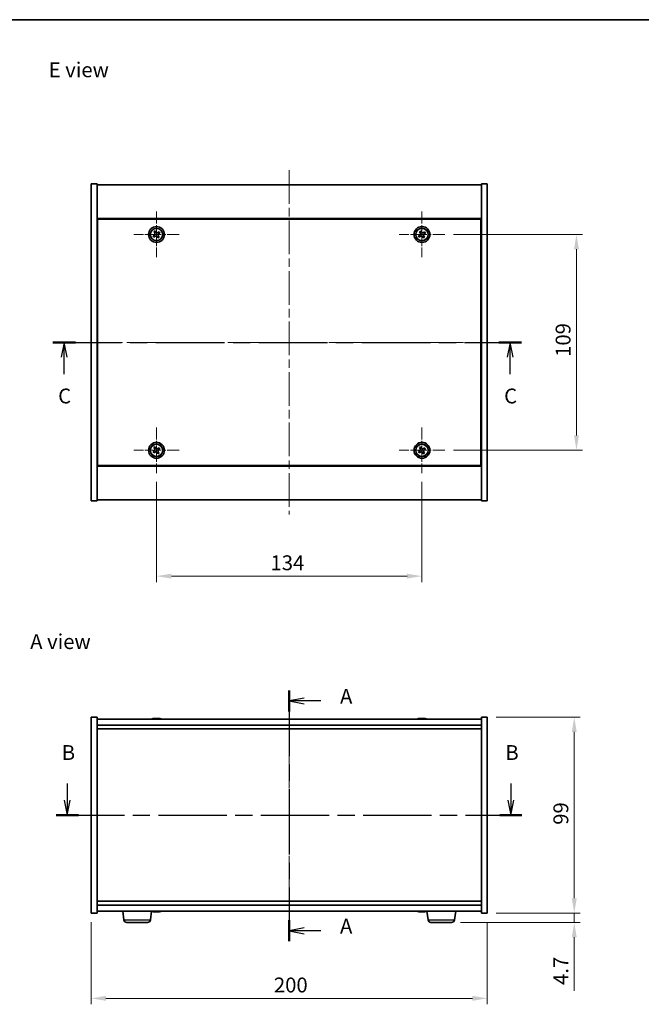
# Model space of a CAD drawing. Units: millimetres. Extents: x 43 to 5773, y 24 to 867.
# Drawn here: x 1534 to 1848, y 370 to 867 of the extents above; entities that cross this region are included whole.
import ezdxf

# ---------------------------------------------------------------- set-up
doc = ezdxf.new("R2010")
doc.units = ezdxf.units.MM
doc.header["$LTSCALE"] = 3
doc.linetypes.add('CHAIN', pattern=[0.3543, 0.2362, -0.0295, 0.0591, -0.0295])
doc.layers.get('Defpoints').update_dxf_attribs({"lineweight": 25})
for name, color, linetype, lineweight in [('Border (ISO)', 7, 'Continuous', 35), ('Center Mark (ISO)', 131, 'Continuous', 18), ('Centerline (ISO)', 131, 'Continuous', 18), ('Dimension (ISO)', 7, 'Continuous', 18), ('Dimension (ISO) @ 1', 7, 'Continuous', 18), ('Section Line (ISO)', 7, 'CHAIN', 25), ('Symbol (ISO)', 7, 'Continuous', 18), ('Visible (ISO)', 7, 'Continuous', 35), ('Visible Narrow (ISO)', 7, 'Continuous', 25)]:
    doc.layers.add(name, color=color, linetype=linetype, lineweight=lineweight)
doc.styles.add('Note Text (TK)', font='txt')
doc.dimstyles.new('Default - Method 1b (TK)', dxfattribs={"dimscale": 3, "dimtxt": 2.5, "dimasz": 2.5, "dimexe": 1, "dimexo": 1.5, "dimgap": 1, "dimtad": 1, "dimtoh": 1, "dimrnd": 1e-08, "dimdsep": 46, "dimtxsty": 'Note Text (TK)', "dimcen": 0.09, "dimdle": 5, "dimclrd": 100, "dimclre": 100, "dimclrt": 7, "dimadec": 1, "dimazin": 1, "dimtfac": 1, "dimtmove": 0, "dimatfit": 3, "dimfxl": 1, "dimtolj": 1, "dimlwd": -1, "dimlwe": -1, "dimarcsym": 0})

# ---------------------------------------------------------------- blocks, each defined once
blk = doc.blocks.new('図面枠 tk図枠')
at = {"layer": 'Border (ISO)'}
blk.add_line((14.5, 289), (405.5, 289), dxfattribs=at)
blk = doc.blocks.new('2dTransSection0')
at = {"layer": 'Section Line (ISO)', "linetype": 'CHAIN', "ltscale": 15.59344}
blk.add_line((162.35, 176.08), (162.35, 133.88), dxfattribs=at)
at = {"layer": 'Section Line (ISO)', "linetype": 'Continuous', "lineweight": 50}
for p, q in [((162.35, 176.08), (162.35, 172.56)), ((162.35, 137.41), (162.35, 133.88))]:
    blk.add_line(p, q, dxfattribs=at)
at = {"layer": 'Section Line (ISO)', "linetype": 'Continuous'}
for p, q in [((164.85, 174.82), (162.35, 174.32)), ((164.85, 174.32), (162.35, 174.32)), ((162.35, 174.32), (164.85, 173.82)), ((167.65, 174.32), (164.85, 174.32)), ((164.85, 136.15), (162.35, 135.65)), ((164.85, 135.65), (162.35, 135.65)), ((162.35, 135.65), (164.85, 135.15)), ((167.65, 135.65), (164.85, 135.65))]:
    blk.add_line(p, q, dxfattribs=at)
at = {"layer": 'Section Line (ISO)', "char_height": 2.5, "attachment_point": 7, "style": 'Note Text (TK)'}
for insert in [(170.9, 173.08), (170.9, 134.4)]:
    blk.add_mtext('A', dxfattribs=dict(at, insert=insert))
blk = doc.blocks.new('2dTransSection1')
at = {"layer": 'Section Line (ISO)', "linetype": 'Continuous'}
for p, q in [((125, 160.45), (125, 157.61)), ((199.64, 160.45), (199.64, 157.61)), ((124.5, 157.61), (125, 155.11)), ((125, 157.61), (125, 155.11)), ((125, 155.11), (125.5, 157.61)), ((199.14, 157.61), (199.64, 155.11)), ((199.64, 157.61), (199.64, 155.11)), ((199.64, 155.11), (200.14, 157.61))]:
    blk.add_line(p, q, dxfattribs=at)
at = {"layer": 'Section Line (ISO)', "linetype": 'CHAIN', "ltscale": 16.204685}
blk.add_line((123.13, 155.11), (201.51, 155.11), dxfattribs=at)
at = {"layer": 'Section Line (ISO)', "linetype": 'Continuous', "lineweight": 50}
for p, q in [((123.13, 155.11), (126.87, 155.11)), ((197.77, 155.11), (201.51, 155.11))]:
    blk.add_line(p, q, dxfattribs=at)
at = {"layer": 'Section Line (ISO)', "char_height": 2.5, "attachment_point": 7, "style": 'Note Text (TK)'}
for insert in [(124.08, 163.61), (198.72, 163.61)]:
    blk.add_mtext('B', dxfattribs=dict(at, insert=insert))
blk = doc.blocks.new('2dTransSection2')
at = {"layer": 'Section Line (ISO)', "linetype": 'CHAIN', "ltscale": 16.291758}
blk.add_line((122.6, 234.69), (201.41, 234.69), dxfattribs=at)
at = {"layer": 'Section Line (ISO)', "linetype": 'Continuous', "lineweight": 50}
for p, q in [((122.6, 234.69), (126.37, 234.69)), ((197.64, 234.69), (201.41, 234.69))]:
    blk.add_line(p, q, dxfattribs=at)
at = {"layer": 'Section Line (ISO)', "linetype": 'Continuous'}
for p, q in [((124.49, 234.69), (123.99, 232.19)), ((124.49, 232.19), (124.49, 234.69)), ((124.99, 232.19), (124.49, 234.69)), ((199.53, 234.69), (199.03, 232.19)), ((199.53, 232.19), (199.53, 234.69)), ((200.03, 232.19), (199.53, 234.69)), ((124.49, 229.34), (124.49, 232.19)), ((199.53, 229.34), (199.53, 232.19))]:
    blk.add_line(p, q, dxfattribs=at)
at = {"layer": 'Section Line (ISO)', "char_height": 2.5, "attachment_point": 7, "style": 'Note Text (TK)'}
for insert in [(123.47, 223.63), (198.51, 223.63)]:
    blk.add_mtext('C', dxfattribs=dict(at, insert=insert))
blk = doc.blocks.new('*D42')
at = {"layer": 'Defpoints', "color": 0}
for p in [(1570.05, 415.82), (1770.05, 415.82), (1770.05, 372.8)]:
    blk.add_point(p, dxfattribs=at)
at = {"layer": 'Dimension (ISO)', "color": 100}
for p, q in [((1570.05, 411.32), (1570.05, 369.8)), ((1770.05, 411.32), (1770.05, 369.8)), ((1577.55, 372.8), (1762.55, 372.8))]:
    blk.add_line(p, q, dxfattribs=at)
for points in [[(1577.55, 374.05), (1577.55, 371.55), (1570.05, 372.8)], [(1762.55, 374.05), (1762.55, 371.55), (1770.05, 372.8)]]:
    blk.add_solid(points, dxfattribs=at)
at = {"layer": 'Dimension (ISO)', "color": 7, "insert": (1662.33, 379.55), "char_height": 7.5, "attachment_point": 4, "style": 'Note Text (TK)'}
blk.add_mtext('\\A1;200', dxfattribs=at)
blk = doc.blocks.new('*D43')
at = {"layer": 'Defpoints', "color": 0}
for p in [(1770.05, 514.82), (1770.05, 415.82), (1813.92, 415.82)]:
    blk.add_point(p, dxfattribs=at)
at = {"layer": 'Dimension (ISO)', "color": 100}
for p, q in [((1774.55, 514.82), (1816.92, 514.82)), ((1813.92, 507.32), (1813.92, 423.32)), ((1774.55, 415.82), (1816.92, 415.82))]:
    blk.add_line(p, q, dxfattribs=at)
for points in [[(1812.67, 507.32), (1815.17, 507.32), (1813.92, 514.82)], [(1812.67, 423.32), (1815.17, 423.32), (1813.92, 415.82)]]:
    blk.add_solid(points, dxfattribs=at)
at = {"layer": 'Dimension (ISO)', "color": 7, "insert": (1807.17, 460.46), "char_height": 7.5, "attachment_point": 4, "rotation": 90, "style": 'Note Text (TK)'}
blk.add_mtext('\\A1;99', dxfattribs=at)
blk = doc.blocks.new('*D44')
at = {"layer": 'Defpoints', "color": 0}
for p in [(1770.05, 415.82), (1752, 411.12), (1813.92, 411.12)]:
    blk.add_point(p, dxfattribs=at)
at = {"layer": 'Dimension (ISO)', "color": 100}
for p, q in [((1813.92, 423.32), (1813.92, 430.82)), ((1774.55, 415.82), (1816.92, 415.82)), ((1813.92, 415.82), (1813.92, 411.12)), ((1756.5, 411.12), (1816.92, 411.12)), ((1813.92, 403.62), (1813.92, 376.59))]:
    blk.add_line(p, q, dxfattribs=at)
for points in [[(1812.67, 423.32), (1815.17, 423.32), (1813.92, 415.82)], [(1812.67, 403.62), (1815.17, 403.62), (1813.92, 411.12)]]:
    blk.add_solid(points, dxfattribs=at)
at = {"layer": 'Dimension (ISO)', "color": 7, "insert": (1807.17, 379.59), "char_height": 7.5, "attachment_point": 4, "rotation": 90, "style": 'Note Text (TK)'}
blk.add_mtext('\\A1;4.7', dxfattribs=at)
blk = doc.blocks.new('*D46')
at = {"layer": 'Defpoints', "color": 0}
for p in [(1603.05, 638.06), (1737.05, 638.06), (1737.05, 586.01)]:
    blk.add_point(p, dxfattribs=at)
at = {"layer": 'Dimension (ISO)', "color": 100}
for p, q in [((1603.05, 633.56), (1603.05, 583.01)), ((1737.05, 633.56), (1737.05, 583.01)), ((1610.55, 586.01), (1729.55, 586.01))]:
    blk.add_line(p, q, dxfattribs=at)
for points in [[(1610.55, 587.26), (1610.55, 584.76), (1603.05, 586.01)], [(1729.55, 587.26), (1729.55, 584.76), (1737.05, 586.01)]]:
    blk.add_solid(points, dxfattribs=at)
at = {"layer": 'Dimension (ISO)', "color": 7, "insert": (1660.62, 592.76), "char_height": 7.5, "attachment_point": 4, "style": 'Note Text (TK)'}
blk.add_mtext('\\A1;134', dxfattribs=at)
blk = doc.blocks.new('*D47')
at = {"layer": 'Defpoints', "color": 0}
for p in [(1748.55, 758.56), (1748.55, 649.56), (1815.05, 649.56)]:
    blk.add_point(p, dxfattribs=at)
at = {"layer": 'Dimension (ISO)', "color": 100}
for p, q in [((1753.05, 758.56), (1818.05, 758.56)), ((1815.05, 751.06), (1815.05, 657.06)), ((1753.05, 649.56), (1818.05, 649.56))]:
    blk.add_line(p, q, dxfattribs=at)
for points in [[(1813.8, 751.06), (1816.3, 751.06), (1815.05, 758.56)], [(1813.8, 657.06), (1816.3, 657.06), (1815.05, 649.56)]]:
    blk.add_solid(points, dxfattribs=at)
at = {"layer": 'Dimension (ISO)', "color": 7, "insert": (1808.3, 696.75), "char_height": 7.5, "attachment_point": 4, "rotation": 90, "style": 'Note Text (TK)'}
blk.add_mtext('\\A1;109', dxfattribs=at)

msp = doc.modelspace()

# ---------------------------------------------------------------- linework, layer by layer
at = {"layer": 'Center Mark (ISO)', "linetype": 'CHAIN', "ltscale": 8.519156}
for p, q in [((1603.0455, 770.0596), (1603.0455, 747.0596)), ((1737.0455, 770.0596), (1737.0455, 747.0596)), ((1614.5455, 758.5596), (1591.5455, 758.5596)), ((1748.5455, 758.5596), (1725.5455, 758.5596)), ((1603.0455, 661.0596), (1603.0455, 638.0596)), ((1737.0455, 661.0596), (1737.0455, 638.0596)), ((1614.5455, 649.5596), (1591.5455, 649.5596)), ((1748.5455, 649.5596), (1725.5455, 649.5596))]:
    msp.add_line(p, q, dxfattribs=at)
at = {"layer": 'Centerline (ISO)', "linetype": 'CHAIN', "ltscale": 23.990969}
for p, q in [((1670.0455, 791.0596), (1670.0455, 617.0596)), ((1562.5455, 704.0596), (1777.5455, 704.0596)), ((1670.0455, 521.321), (1670.0455, 409.321))]:
    msp.add_line(p, q, dxfattribs=at)
at = {"layer": 'Visible (ISO)'}
for p, q in [((1570.0455, 784.0596), (1573.0455, 784.0596)), ((1570.0455, 624.0596), (1570.0455, 784.0596)), ((1573.0455, 624.0596), (1573.0455, 784.0596)), ((1573.0455, 783.5596), (1767.0455, 783.5596)), ((1770.0455, 784.0596), (1767.0455, 784.0596)), ((1767.0455, 784.0596), (1767.0455, 624.0596)), ((1770.0455, 784.0596), (1770.0455, 624.0596)), ((1767.0455, 766.5596), (1573.0455, 766.5596)), ((1766.7955, 766.3096), (1573.2955, 766.3096)), ((1573.2955, 766.3096), (1573.2955, 641.8096)), ((1766.7955, 641.8096), (1766.7955, 766.3096)), ((1601.9107, 758.2747), (1601.2868, 757.8767)), ((1601.2868, 757.8767), (1601.6847, 757.2528)), ((1601.6847, 757.2528), (1602.3086, 757.6507)), ((1602.3627, 760.3183), (1601.7388, 759.9204)), ((1601.7388, 759.9204), (1602.1367, 759.2965)), ((1602.7606, 759.6944), (1602.3627, 760.3183)), ((1603.3304, 757.4247), (1603.7284, 756.8008)), ((1603.7284, 756.8008), (1604.3523, 757.1987)), ((1604.4064, 759.8663), (1603.7824, 759.4684)), ((1604.3523, 757.1987), (1603.9544, 757.8227)), ((1604.1804, 758.8445), (1604.8043, 759.2424)), ((1604.8043, 759.2424), (1604.4064, 759.8663)), ((1735.9107, 758.2747), (1735.2868, 757.8767)), ((1735.2868, 757.8767), (1735.6847, 757.2528)), ((1735.6847, 757.2528), (1736.3086, 757.6507)), ((1736.3627, 760.3183), (1735.7388, 759.9204)), ((1735.7388, 759.9204), (1736.1367, 759.2965)), ((1736.7606, 759.6944), (1736.3627, 760.3183)), ((1737.3304, 757.4247), (1737.7284, 756.8008)), ((1737.7284, 756.8008), (1738.3523, 757.1987)), ((1738.4064, 759.8663), (1737.7824, 759.4684)), ((1738.3523, 757.1987), (1737.9544, 757.8227)), ((1738.1804, 758.8445), (1738.8043, 759.2424)), ((1738.8043, 759.2424), (1738.4064, 759.8663)), ((1573.2955, 753.5596), (1573.0455, 753.5596)), ((1573.0455, 753.0596), (1573.2955, 753.0596)), ((1767.0455, 753.5596), (1766.7955, 753.5596)), ((1767.0455, 753.0596), (1766.7955, 753.0596)), ((1573.0455, 655.0596), (1573.2955, 655.0596)), ((1573.0455, 654.5596), (1573.2955, 654.5596)), ((1767.0455, 655.0596), (1766.7955, 655.0596)), ((1766.7955, 654.5596), (1767.0455, 654.5596)), ((1601.9107, 649.2747), (1601.2868, 648.8767)), ((1601.2868, 648.8767), (1601.6847, 648.2528)), ((1601.6847, 648.2528), (1602.3086, 648.6507)), ((1602.3627, 651.3183), (1601.7388, 650.9204)), ((1601.7388, 650.9204), (1602.1367, 650.2965)), ((1602.7606, 650.6944), (1602.3627, 651.3183)), ((1603.3304, 648.4247), (1603.7284, 647.8008)), ((1603.7284, 647.8008), (1604.3523, 648.1987)), ((1604.4064, 650.8663), (1603.7824, 650.4684)), ((1604.3523, 648.1987), (1603.9544, 648.8227)), ((1604.1804, 649.8445), (1604.8043, 650.2424)), ((1604.8043, 650.2424), (1604.4064, 650.8663)), ((1735.9107, 649.2747), (1735.2868, 648.8767)), ((1735.2868, 648.8767), (1735.6847, 648.2528)), ((1735.6847, 648.2528), (1736.3086, 648.6507)), ((1736.3627, 651.3183), (1735.7388, 650.9204)), ((1735.7388, 650.9204), (1736.1367, 650.2965)), ((1736.7606, 650.6944), (1736.3627, 651.3183)), ((1737.3304, 648.4247), (1737.7284, 647.8008)), ((1737.7284, 647.8008), (1738.3523, 648.1987)), ((1738.4064, 650.8663), (1737.7824, 650.4684)), ((1738.3523, 648.1987), (1737.9544, 648.8227)), ((1738.1804, 649.8445), (1738.8043, 650.2424)), ((1738.8043, 650.2424), (1738.4064, 650.8663)), ((1573.0455, 641.5596), (1767.0455, 641.5596)), ((1573.2955, 641.8096), (1766.7955, 641.8096)), ((1570.0455, 624.0596), (1573.0455, 624.0596)), ((1767.0455, 624.5596), (1573.0455, 624.5596)), ((1770.0455, 624.0596), (1767.0455, 624.0596)), ((1570.0455, 514.821), (1573.0455, 514.821)), ((1570.0455, 415.821), (1570.0455, 514.821)), ((1573.0455, 415.821), (1573.0455, 514.821)), ((1767.0455, 513.821), (1573.0455, 513.821)), ((1602.2528, 514.1272), (1602.2528, 514.1753)), ((1603.8383, 514.0046), (1603.8383, 514.1753)), ((1736.2528, 514.1272), (1736.2528, 514.1753)), ((1737.8383, 514.0046), (1737.8383, 514.1753)), ((1767.0455, 514.821), (1767.0455, 415.821)), ((1770.0455, 514.821), (1767.0455, 514.821)), ((1770.0455, 514.821), (1770.0455, 415.821)), ((1573.0455, 510.821), (1767.0455, 510.821)), ((1573.0455, 508.821), (1767.0455, 508.821)), ((1767.0455, 421.821), (1573.0455, 421.821)), ((1767.0455, 419.821), (1573.0455, 419.821)), ((1570.0455, 415.821), (1573.0455, 415.821)), ((1573.0455, 416.821), (1767.0455, 416.821)), ((1586.6104, 412.4074), (1585.9754, 416.821)), ((1599.9806, 412.4074), (1600.6116, 416.7929)), ((1602.2582, 416.5114), (1602.2582, 416.4672)), ((1603.8328, 416.6367), (1603.8328, 416.4672)), ((1736.2528, 416.5148), (1736.2528, 416.4667)), ((1737.8383, 416.6374), (1737.8383, 416.4667)), ((1740.1104, 412.4074), (1739.4794, 416.7929)), ((1753.4806, 412.4074), (1754.1157, 416.821)), ((1770.0455, 415.821), (1767.0455, 415.821)), ((1598.4959, 411.121), (1588.0952, 411.121)), ((1751.9959, 411.121), (1741.5952, 411.121))]:
    msp.add_line(p, q, dxfattribs=at)
for centre, radius in [((1603.0455, 758.5596), 4), ((1603.0455, 758.5596), 3.15), ((1737.0455, 758.5596), 4), ((1737.0455, 758.5596), 3.15), ((1603.0455, 649.5596), 4), ((1603.0455, 649.5596), 3.15), ((1737.0455, 649.5596), 4), ((1737.0455, 649.5596), 3.15)]:
    msp.add_circle(centre, radius, dxfattribs=at)
for centre, radius, start, end in [((1603.0455, 506.0708), 8.1502, 96.162764, 108.025004), ((1603.0455, 506.0708), 8.1502, 71.974996, 83.837236), ((1737.0455, 506.0708), 8.1502, 96.162764, 108.025005), ((1737.0455, 506.0708), 8.1502, 71.974995, 83.837236), ((1603.0455, 424.5712), 8.1502, 251.974995, 263.785222), ((1603.0455, 424.5712), 8.1502, 276.214778, 288.025005), ((1737.0455, 424.5712), 8.1502, 251.974995, 263.837236), ((1737.0455, 424.5712), 8.1502, 276.162764, 288.025005), ((1588.0952, 412.621), 1.5, 188.187802, 270), ((1598.4959, 412.621), 1.5, 270, 351.812198), ((1741.5952, 412.621), 1.5, 188.187802, 270), ((1751.9959, 412.621), 1.5, 270, 351.812198)]:
    msp.add_arc(centre, radius, start, end, dxfattribs=at)
for centre, major_axis, ratio, start_param, end_param in [((1602.8466, 506.0708), (0, 8.1418), 0.84312429, 0.13675912, 0.22922414), ((1601.4858, 506.0708), (0, 7.9375), 0.53771873, 6.23655411, 6.3298165), ((1603.2445, 506.0708), (0, 8.1418), 0.84312429, 0.13675912, 0.22922414), ((1602.7336, 506.0708), (0, 8.1418), 0.53771873, 6.05396117, 6.14642619), ((1604.0403, 506.0708), (0, 7.9375), 0.84312429, 6.23655411, 6.3298165), ((1602.8466, 506.0708), (0, 8.1418), 0.84312429, 6.13821265, 6.14642619), ((1603.3575, 506.0708), (0, 8.1418), 0.53771873, 6.05396117, 6.14642619), ((1736.8466, 506.0708), (0, 8.1418), 0.84312429, 0.13675912, 0.22922414), ((1735.4858, 506.0708), (0, 7.9375), 0.53771873, 6.23655411, 6.3298165), ((1737.2445, 506.0708), (0, 8.1418), 0.84312429, 0.13675912, 0.22922414), ((1736.7336, 506.0708), (0, 8.1418), 0.53771873, 6.05396117, 6.14642619), ((1738.0403, 506.0708), (0, 7.9375), 0.84312429, 6.23655411, 6.3298165), ((1736.8466, 506.0708), (0, 8.1418), 0.84312429, 6.13821265, 6.14642619), ((1737.3575, 506.0708), (0, 8.1418), 0.53771873, 6.05396117, 6.14642619), ((1602.8514, 424.5712), (0, -8.1418), 0.85137878, 6.05396117, 6.14642619), ((1601.4705, 424.5712), (0, -7.9375), 0.5245514, 6.23655411, 6.3298165), ((1603.2396, 424.5712), (0, -8.1418), 0.85137878, 6.05396117, 6.14642619), ((1602.7305, 424.5712), (0, -8.1418), 0.5245514, 0.13675912, 0.22922414), ((1604.016, 424.5712), (0, -7.9375), 0.85137878, 6.23655411, 6.3298165), ((1602.8514, 424.5712), (0, -8.1418), 0.85137878, 0.13675912, 0.14205244), ((1603.3605, 424.5712), (0, -8.1418), 0.5245514, 0.13675912, 0.22922414), ((1735.4858, 424.5712), (0, -7.9375), 0.53771873, 6.23655411, 6.3298165), ((1736.8466, 424.5712), (0, -8.1418), 0.84312429, 6.05396117, 6.14642619), ((1737.2445, 424.5712), (0, -8.1418), 0.84312429, 6.05396117, 6.14642619), ((1736.7336, 424.5712), (0, -8.1418), 0.53771873, 0.13675912, 0.22922414), ((1738.0403, 424.5712), (0, -7.9375), 0.84312429, 6.23655411, 6.3298165), ((1736.8466, 424.5712), (0, -8.1418), 0.84312429, 0.13675912, 0.14497266), ((1737.3575, 424.5712), (0, -8.1418), 0.53771873, 0.13675912, 0.22922414)]:
    msp.add_ellipse(centre, major_axis=major_axis, ratio=ratio, start_param=start_param, end_param=end_param, dxfattribs=at)
for points, knots in [([(1601.9107, 758.2747), (1601.9886, 758.3243), (1602.0622, 758.3931), (1602.1755, 758.5547), (1602.2152, 758.6477), (1602.2555, 758.8298), (1602.2587, 758.9309), (1602.2241, 759.1252), (1602.1864, 759.2186), (1602.1367, 759.2965)], [0.113199271, 0.113199271, 0.113199271, 0.113199271, 0.141183811, 0.141183811, 0.169168352, 0.169168352, 0.197152892, 0.197152892, 0.225137433, 0.225137433, 0.225137433, 0.225137433]), ([(1603.3304, 757.4247), (1603.2808, 757.5027), (1603.212, 757.5762), (1603.0504, 757.6895), (1602.9574, 757.7292), (1602.7753, 757.7695), (1602.6742, 757.7727), (1602.4799, 757.7381), (1602.3865, 757.7004), (1602.3086, 757.6507)], [0.225164225, 0.225164225, 0.225164225, 0.225164225, 0.253148765, 0.253148765, 0.281133306, 0.281133306, 0.309117846, 0.309117846, 0.337102387, 0.337102387, 0.337102387, 0.337102387]), ([(1602.7606, 759.6944), (1602.8103, 759.6165), (1602.879, 759.5429), (1603.0407, 759.4296), (1603.1336, 759.3899), (1603.3158, 759.3496), (1603.4168, 759.3464), (1603.6112, 759.381), (1603.7045, 759.4187), (1603.7824, 759.4684)], [0, 0, 0, 0, 0.027984541, 0.027984541, 0.055969081, 0.055969081, 0.083953622, 0.083953622, 0.111938162, 0.111938162, 0.111938162, 0.111938162]), ([(1604.1804, 758.8445), (1604.1024, 758.7948), (1604.0289, 758.7261), (1603.9156, 758.5644), (1603.8759, 758.4715), (1603.8356, 758.2893), (1603.8324, 758.1882), (1603.867, 757.9939), (1603.9047, 757.9006), (1603.9544, 757.8227)], [0.338363496, 0.338363496, 0.338363496, 0.338363496, 0.366348036, 0.366348036, 0.394332577, 0.394332577, 0.422317117, 0.422317117, 0.450301658, 0.450301658, 0.450301658, 0.450301658]), ([(1735.9107, 758.2747), (1735.9886, 758.3243), (1736.0622, 758.3931), (1736.1755, 758.5547), (1736.2152, 758.6477), (1736.2555, 758.8298), (1736.2587, 758.9309), (1736.2241, 759.1252), (1736.1864, 759.2186), (1736.1367, 759.2965)], [0.113199271, 0.113199271, 0.113199271, 0.113199271, 0.141183811, 0.141183811, 0.169168352, 0.169168352, 0.197152892, 0.197152892, 0.225137433, 0.225137433, 0.225137433, 0.225137433]), ([(1737.3304, 757.4247), (1737.2808, 757.5027), (1737.212, 757.5762), (1737.0504, 757.6895), (1736.9574, 757.7292), (1736.7753, 757.7695), (1736.6742, 757.7727), (1736.4799, 757.7381), (1736.3865, 757.7004), (1736.3086, 757.6507)], [0.225164225, 0.225164225, 0.225164225, 0.225164225, 0.253148765, 0.253148765, 0.281133306, 0.281133306, 0.309117846, 0.309117846, 0.337102387, 0.337102387, 0.337102387, 0.337102387]), ([(1736.7606, 759.6944), (1736.8103, 759.6165), (1736.879, 759.5429), (1737.0407, 759.4296), (1737.1336, 759.3899), (1737.3158, 759.3496), (1737.4168, 759.3464), (1737.6112, 759.381), (1737.7045, 759.4187), (1737.7824, 759.4684)], [0, 0, 0, 0, 0.027984541, 0.027984541, 0.055969081, 0.055969081, 0.083953622, 0.083953622, 0.111938162, 0.111938162, 0.111938162, 0.111938162]), ([(1738.1804, 758.8445), (1738.1024, 758.7948), (1738.0289, 758.7261), (1737.9156, 758.5644), (1737.8759, 758.4715), (1737.8356, 758.2893), (1737.8324, 758.1882), (1737.867, 757.9939), (1737.9047, 757.9006), (1737.9544, 757.8227)], [0.338363496, 0.338363496, 0.338363496, 0.338363496, 0.366348036, 0.366348036, 0.394332577, 0.394332577, 0.422317117, 0.422317117, 0.450301658, 0.450301658, 0.450301658, 0.450301658]), ([(1601.9107, 649.2747), (1601.9886, 649.3243), (1602.0622, 649.3931), (1602.1755, 649.5547), (1602.2152, 649.6477), (1602.2555, 649.8298), (1602.2587, 649.9309), (1602.2241, 650.1252), (1602.1864, 650.2186), (1602.1367, 650.2965)], [0.113199271, 0.113199271, 0.113199271, 0.113199271, 0.141183811, 0.141183811, 0.169168352, 0.169168352, 0.197152892, 0.197152892, 0.225137433, 0.225137433, 0.225137433, 0.225137433]), ([(1603.3304, 648.4247), (1603.2808, 648.5027), (1603.212, 648.5762), (1603.0504, 648.6895), (1602.9574, 648.7292), (1602.7753, 648.7695), (1602.6742, 648.7727), (1602.4799, 648.7381), (1602.3865, 648.7004), (1602.3086, 648.6507)], [0.225164225, 0.225164225, 0.225164225, 0.225164225, 0.253148765, 0.253148765, 0.281133306, 0.281133306, 0.309117846, 0.309117846, 0.337102387, 0.337102387, 0.337102387, 0.337102387]), ([(1602.7606, 650.6944), (1602.8103, 650.6165), (1602.879, 650.5429), (1603.0407, 650.4296), (1603.1336, 650.3899), (1603.3158, 650.3496), (1603.4168, 650.3464), (1603.6112, 650.381), (1603.7045, 650.4187), (1603.7824, 650.4684)], [0, 0, 0, 0, 0.027984541, 0.027984541, 0.055969081, 0.055969081, 0.083953622, 0.083953622, 0.111938162, 0.111938162, 0.111938162, 0.111938162]), ([(1604.1804, 649.8445), (1604.1024, 649.7948), (1604.0289, 649.7261), (1603.9156, 649.5644), (1603.8759, 649.4715), (1603.8356, 649.2893), (1603.8324, 649.1882), (1603.867, 648.9939), (1603.9047, 648.9006), (1603.9544, 648.8227)], [0.338363496, 0.338363496, 0.338363496, 0.338363496, 0.366348036, 0.366348036, 0.394332577, 0.394332577, 0.422317117, 0.422317117, 0.450301658, 0.450301658, 0.450301658, 0.450301658]), ([(1735.9107, 649.2747), (1735.9886, 649.3243), (1736.0622, 649.3931), (1736.1755, 649.5547), (1736.2152, 649.6477), (1736.2555, 649.8298), (1736.2587, 649.9309), (1736.2241, 650.1252), (1736.1864, 650.2186), (1736.1367, 650.2965)], [0.113199271, 0.113199271, 0.113199271, 0.113199271, 0.141183811, 0.141183811, 0.169168352, 0.169168352, 0.197152892, 0.197152892, 0.225137433, 0.225137433, 0.225137433, 0.225137433]), ([(1737.3304, 648.4247), (1737.2808, 648.5027), (1737.212, 648.5762), (1737.0504, 648.6895), (1736.9574, 648.7292), (1736.7753, 648.7695), (1736.6742, 648.7727), (1736.4799, 648.7381), (1736.3865, 648.7004), (1736.3086, 648.6507)], [0.225164225, 0.225164225, 0.225164225, 0.225164225, 0.253148765, 0.253148765, 0.281133306, 0.281133306, 0.309117846, 0.309117846, 0.337102387, 0.337102387, 0.337102387, 0.337102387]), ([(1736.7606, 650.6944), (1736.8103, 650.6165), (1736.879, 650.5429), (1737.0407, 650.4296), (1737.1336, 650.3899), (1737.3158, 650.3496), (1737.4168, 650.3464), (1737.6112, 650.381), (1737.7045, 650.4187), (1737.7824, 650.4684)], [0, 0, 0, 0, 0.027984541, 0.027984541, 0.055969081, 0.055969081, 0.083953622, 0.083953622, 0.111938162, 0.111938162, 0.111938162, 0.111938162]), ([(1738.1804, 649.8445), (1738.1024, 649.7948), (1738.0289, 649.7261), (1737.9156, 649.5644), (1737.8759, 649.4715), (1737.8356, 649.2893), (1737.8324, 649.1882), (1737.867, 648.9939), (1737.9047, 648.9006), (1737.9544, 648.8227)], [0.338363496, 0.338363496, 0.338363496, 0.338363496, 0.366348036, 0.366348036, 0.394332577, 0.394332577, 0.422317117, 0.422317117, 0.450301658, 0.450301658, 0.450301658, 0.450301658]), ([(1601.9107, 514.1366), (1601.9886, 514.1493), (1602.0622, 514.1604), (1602.1755, 514.175), (1602.2152, 514.1786), (1602.2466, 514.1786), (1602.2526, 514.1775), (1602.2526, 514.1752)], [0.1131992707, 0.1131992707, 0.1131992707, 0.1131992707, 0.1411838112, 0.1411838112, 0.1691683517, 0.1691683517, 0.18482489, 0.18482489, 0.18482489, 0.18482489]), ([(1603.3304, 514.1366), (1603.2808, 514.1493), (1603.212, 514.1604), (1603.0504, 514.175), (1602.9574, 514.1786), (1602.7753, 514.1786), (1602.6742, 514.175), (1602.4799, 514.1604), (1602.3865, 514.1493), (1602.3086, 514.1366)], [0.225164225, 0.225164225, 0.225164225, 0.225164225, 0.253148765, 0.253148765, 0.281133306, 0.281133306, 0.309117846, 0.309117846, 0.337102387, 0.337102387, 0.337102387, 0.337102387]), ([(1603.0456, 514.1739), (1603.1034, 514.1771), (1603.1645, 514.1786), (1603.3158, 514.1786), (1603.4168, 514.175), (1603.6112, 514.1604), (1603.7045, 514.1493), (1603.7824, 514.1366)], [0.0374615918, 0.0374615918, 0.0374615918, 0.0374615918, 0.0559690811, 0.0559690811, 0.0839536216, 0.0839536216, 0.1119381621, 0.1119381621, 0.1119381621, 0.1119381621]), ([(1603.9206, 514.1739), (1603.8909, 514.1771), (1603.8691, 514.1786), (1603.8356, 514.1786), (1603.8324, 514.175), (1603.867, 514.1604), (1603.9047, 514.1493), (1603.9544, 514.1366)], [0.3758250874, 0.3758250874, 0.3758250874, 0.3758250874, 0.3943325766, 0.3943325766, 0.4223171172, 0.4223171172, 0.4503016577, 0.4503016577, 0.4503016577, 0.4503016577]), ([(1735.9107, 514.1366), (1735.9886, 514.1493), (1736.0622, 514.1604), (1736.1755, 514.175), (1736.2152, 514.1786), (1736.2466, 514.1786), (1736.2526, 514.1775), (1736.2526, 514.1752)], [0.1131992707, 0.1131992707, 0.1131992707, 0.1131992707, 0.1411838112, 0.1411838112, 0.1691683517, 0.1691683517, 0.1848248899, 0.1848248899, 0.1848248899, 0.1848248899]), ([(1737.3304, 514.1366), (1737.2808, 514.1493), (1737.212, 514.1604), (1737.0504, 514.175), (1736.9574, 514.1786), (1736.7753, 514.1786), (1736.6742, 514.175), (1736.4799, 514.1604), (1736.3865, 514.1493), (1736.3086, 514.1366)], [0.225164225, 0.225164225, 0.225164225, 0.225164225, 0.253148765, 0.253148765, 0.281133306, 0.281133306, 0.309117846, 0.309117846, 0.337102387, 0.337102387, 0.337102387, 0.337102387]), ([(1737.0456, 514.1739), (1737.1034, 514.1771), (1737.1645, 514.1786), (1737.3158, 514.1786), (1737.4168, 514.175), (1737.6112, 514.1604), (1737.7045, 514.1493), (1737.7824, 514.1366)], [0.0374615919, 0.0374615919, 0.0374615919, 0.0374615919, 0.0559690811, 0.0559690811, 0.0839536216, 0.0839536216, 0.1119381621, 0.1119381621, 0.1119381621, 0.1119381621]), ([(1737.9206, 514.1739), (1737.8909, 514.1771), (1737.8691, 514.1786), (1737.8356, 514.1786), (1737.8324, 514.175), (1737.867, 514.1604), (1737.9047, 514.1493), (1737.9544, 514.1366)], [0.3758250875, 0.3758250875, 0.3758250875, 0.3758250875, 0.3943325766, 0.3943325766, 0.4223171172, 0.4223171172, 0.4503016577, 0.4503016577, 0.4503016577, 0.4503016577]), ([(1602.2581, 416.4673), (1602.258, 416.4646), (1602.2511, 416.4633), (1602.2167, 416.4633), (1602.1755, 416.467), (1602.0597, 416.4816), (1601.9851, 416.4927), (1601.9064, 416.5054)], [0.2643822076, 0.2643822076, 0.2643822076, 0.2643822076, 0.2811333059, 0.2811333059, 0.3091178465, 0.3091178465, 0.337102387, 0.337102387, 0.337102387, 0.337102387]), ([(1602.2946, 416.5054), (1602.3733, 416.4927), (1602.4672, 416.4816), (1602.662, 416.467), (1602.763, 416.4633), (1602.9445, 416.4633), (1603.0369, 416.467), (1603.1967, 416.4816), (1603.2643, 416.4927), (1603.3128, 416.5054)], [0.113199271, 0.113199271, 0.113199271, 0.113199271, 0.141183811, 0.141183811, 0.169168352, 0.169168352, 0.197152892, 0.197152892, 0.225137433, 0.225137433, 0.225137433, 0.225137433]), ([(1603.7965, 416.5054), (1603.7178, 416.4927), (1603.6239, 416.4816), (1603.429, 416.467), (1603.3281, 416.4633), (1603.1725, 416.4633), (1603.1069, 416.4652), (1603.0456, 416.4689)], [0.3383634956, 0.3383634956, 0.3383634956, 0.3383634956, 0.3663480361, 0.3663480361, 0.3943325766, 0.3943325766, 0.4143106798, 0.4143106798, 0.4143106798, 0.4143106798]), ([(1603.9428, 416.5054), (1603.8943, 416.4927), (1603.8581, 416.4816), (1603.8265, 416.467), (1603.8313, 416.4633), (1603.8682, 416.4633), (1603.8936, 416.4652), (1603.928, 416.4689)], [0, 0, 0, 0, 0.0279845405, 0.0279845405, 0.0559690811, 0.0559690811, 0.0759471842, 0.0759471842, 0.0759471842, 0.0759471842]), ([(1736.2526, 416.4668), (1736.2526, 416.4645), (1736.2466, 416.4633), (1736.2152, 416.4633), (1736.1755, 416.467), (1736.0622, 416.4816), (1735.9886, 416.4927), (1735.9107, 416.5054)], [0.0403125428, 0.0403125428, 0.0403125428, 0.0403125428, 0.0559690811, 0.0559690811, 0.0839536216, 0.0839536216, 0.1119381621, 0.1119381621, 0.1119381621, 0.1119381621]), ([(1736.3086, 416.5054), (1736.3865, 416.4927), (1736.4799, 416.4816), (1736.6742, 416.467), (1736.7753, 416.4633), (1736.9574, 416.4633), (1737.0504, 416.467), (1737.212, 416.4816), (1737.2808, 416.4927), (1737.3304, 416.5054)], [0.338363496, 0.338363496, 0.338363496, 0.338363496, 0.366348036, 0.366348036, 0.394332577, 0.394332577, 0.422317117, 0.422317117, 0.450301658, 0.450301658, 0.450301658, 0.450301658]), ([(1737.7824, 416.5054), (1737.7045, 416.4927), (1737.6112, 416.4816), (1737.4168, 416.467), (1737.3158, 416.4633), (1737.1645, 416.4633), (1737.1034, 416.4649), (1737.0456, 416.4681)], [0.1131992707, 0.1131992707, 0.1131992707, 0.1131992707, 0.1411838112, 0.1411838112, 0.1691683517, 0.1691683517, 0.1876758409, 0.1876758409, 0.1876758409, 0.1876758409]), ([(1737.9544, 416.5054), (1737.9047, 416.4927), (1737.867, 416.4816), (1737.8324, 416.467), (1737.8356, 416.4633), (1737.8691, 416.4633), (1737.8909, 416.4649), (1737.9206, 416.4681)], [0.2251642249, 0.2251642249, 0.2251642249, 0.2251642249, 0.2531487654, 0.2531487654, 0.2811333059, 0.2811333059, 0.299640795, 0.299640795, 0.299640795, 0.299640795])]:
    msp.add_open_spline(points, degree=3, knots=knots, dxfattribs=at)
at = {"layer": 'Visible Narrow (ISO)'}
for p, q in [((1601.9107, 514.0574), (1601.9107, 514.1366)), ((1603.7824, 514.1366), (1603.7824, 514.0024)), ((1603.9544, 514.1366), (1603.9544, 514.0076)), ((1735.9107, 514.0574), (1735.9107, 514.1366)), ((1737.7824, 514.1366), (1737.7824, 514.0024)), ((1737.9544, 514.1366), (1737.9544, 514.0076)), ((1601.9064, 416.5054), (1601.9064, 416.5814)), ((1603.7965, 416.6379), (1603.7965, 416.5054)), ((1603.9428, 416.6342), (1603.9428, 416.5054)), ((1735.9107, 416.5054), (1735.9107, 416.5846)), ((1737.7824, 416.6396), (1737.7824, 416.5054)), ((1737.9544, 416.6344), (1737.9544, 416.5054)), ((1586.6104, 412.4074), (1599.9806, 412.4074)), ((1740.1104, 412.4074), (1753.4806, 412.4074))]:
    msp.add_line(p, q, dxfattribs=at)
for centre in [(1603.0455, 758.5596), (1737.0455, 758.5596), (1603.0455, 649.5596), (1737.0455, 649.5596)]:
    msp.add_circle(centre, 3.0575, dxfattribs=at)

# ---------------------------------------------------------------- block references
at = {"xscale": 3, "yscale": 3, "zscale": 3}
msp.add_blockref('図面枠 tk図枠', (1183, 0), dxfattribs=at)
at = {"layer": 'Section Line (ISO)', "xscale": 3, "yscale": 3, "zscale": 3}
for name in ['2dTransSection2', '2dTransSection0', '2dTransSection1']:
    msp.add_blockref(name, (1183, 0), dxfattribs=at)

# ---------------------------------------------------------------- texts
at = {"layer": 'Symbol (ISO)', "color": 7, "char_height": 7.5, "attachment_point": 4, "line_spacing_factor": 1.5, "style": 'Note Text (TK)'}
for s, insert, width in [('{\\fＭＳ Ｐゴシック|b0|i0;E view}', (1548.6646, 841.6886), 32.113495), ('{\\fＭＳ Ｐゴシック|b0|i0;A view}', (1539.3039, 552.9486), 31.14035)]:
    msp.add_mtext(s, dxfattribs=dict(at, insert=insert, width=width))

# ---------------------------------------------------------------- dimensions: what is measured, and where the dimension line sits
at = {"layer": 'Dimension (ISO) @ 1', "color": 100}
for base, p1, p2, angle, override, picture, middle in [((1815.0455, 649.5596), (1748.5455, 758.5596), (1748.5455, 649.5596), 90, {"dimscale": 1, "dimtxt": 7.5, "dimasz": 7.5, "dimexe": 3, "dimexo": 4.5, "dimgap": 3, "dimtoh": 0, "dimdec": 2, "dimcen": 0.27, "dimtol": 0, "dimlim": 0, "dimtp": 0, "dimtm": 0, "dimtdec": 2, "dimtix": 0, "dimtofl": 0, "dimtmove": 0, "dimatfit": 1}, '*D47', (1815.0455, 704.0596)), ((1737.0455, 586.0105), (1603.0455, 638.0596), (1737.0455, 638.0596), 180, {"dimscale": 1, "dimtxt": 7.5, "dimasz": 7.5, "dimexe": 3, "dimexo": 4.5, "dimgap": 3, "dimtoh": 0, "dimdec": 2, "dimcen": 0.27, "dimtol": 0, "dimlim": 0, "dimtp": 0, "dimtm": 0, "dimtdec": 2, "dimtix": 0, "dimtofl": 0, "dimtmove": 0, "dimatfit": 1}, '*D46', (1668.0568, 586.0105)), ((1813.9197, 415.821), (1770.0455, 514.821), (1770.0455, 415.821), 90, {"dimscale": 1, "dimtxt": 7.5, "dimasz": 7.5, "dimexe": 3, "dimexo": 4.5, "dimgap": 3, "dimtoh": 0, "dimdec": 2, "dimcen": 0.27, "dimtol": 0, "dimlim": 0, "dimtp": 0, "dimtm": 0, "dimtdec": 2, "dimtix": 0, "dimtofl": 0, "dimtmove": 0, "dimatfit": 1}, '*D43', (1813.9197, 465.321)), ((1813.9197, 411.121), (1770.0455, 415.821), (1751.9959, 411.121), 270, {"dimscale": 1, "dimtxt": 7.5, "dimasz": 7.5, "dimexe": 3, "dimexo": 4.5, "dimgap": 3, "dimtoh": 0, "dimdec": 2, "dimcen": 0.27, "dimtol": 0, "dimlim": 0, "dimtp": 0, "dimtm": 0, "dimtdec": 2, "dimtix": 0, "dimtofl": 1, "dimtmove": 0, "dimatfit": 1}, '*D44', (1813.9197, 385.622)), ((1770.0455, 372.7964), (1570.0455, 415.821), (1770.0455, 415.821), 180, {"dimscale": 1, "dimtxt": 7.5, "dimasz": 7.5, "dimexe": 3, "dimexo": 4.5, "dimgap": 3, "dimtoh": 0, "dimdec": 2, "dimcen": 0.27, "dimtol": 0, "dimlim": 0, "dimtp": 0, "dimtm": 0, "dimtdec": 2, "dimtix": 0, "dimtofl": 0, "dimtmove": 0, "dimatfit": 1}, '*D42', (1670.0455, 372.7964))]:
    dim = msp.add_linear_dim(base=base, p1=p1, p2=p2, angle=angle, dimstyle='Default - Method 1b (TK)', override=override, dxfattribs=at)
    dim.commit()
    dim.dimension.update_dxf_attribs({"geometry": picture, "text_midpoint": middle, "dimtype": 128})

doc.saveas('drawing.dxf')
